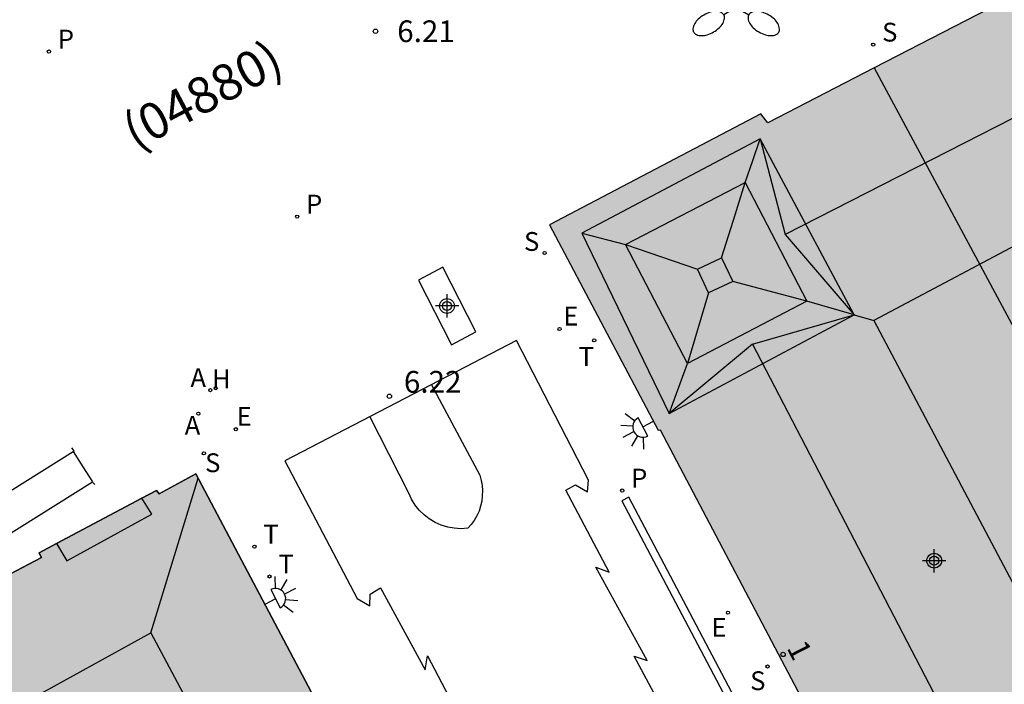
# Model space of a CAD drawing. Units: metres. Extents: x 582394 to 582745, y 4796290 to 4796541.
# Drawn here: x 582599 to 582633, y 4796425 to 4796448 of the extents above; entities that cross this region are included whole.
import ezdxf
from ezdxf.enums import TextEntityAlignment as Align

# ---------------------------------------------------------------- set-up
doc = ezdxf.new("R2010")
doc.units = ezdxf.units.M
for name, color, linetype in [('020204', 9, 'Continuous'), ('020308', 9, 'Continuous'), ('060126', 9, 'Continuous'), ('070105', 6, 'Continuous'), ('080109', 9, 'Continuous'), ('080110', 9, 'Continuous'), ('080118', 9, 'Continuous'), ('080125', 6, 'Continuous'), ('080202', 9, 'Continuous'), ('080302', 9, 'Continuous'), ('080308', 9, 'Continuous'), ('090111', 4, 'Continuous'), ('200204', 4, 'Continuous'), ('200205', 4, 'Continuous'), ('200304', 4, 'Continuous'), ('200305', 4, 'Continuous'), ('210102', 4, 'Continuous'), ('210204', 9, 'Continuous'), ('210205', 4, 'Continuous'), ('210304', 9, 'Continuous'), ('210305', 4, 'Continuous'), ('220207', 9, 'Continuous'), ('220307', 9, 'Continuous'), ('240205', 1, 'Continuous'), ('240305', 1, 'Continuous'), ('250204', 9, 'Continuous'), ('250205', 9, 'Continuous'), ('260101', 9, 'Continuous'), ('990501', 21, 'Continuous'), ('C_Edificios', 5, 'Continuous'), ('Centroides', 1, 'Continuous')]:
    doc.layers.add(name, color=color, linetype=linetype)
doc.layers.add('080111', color=7, linetype='Continuous', lineweight=30)
doc.layers.add('120108', color=7, linetype='Continuous', lineweight=30)
doc.styles.add('ARIAL', font='arial.ttf', dxfattribs={"height": 1})
doc.styles.add('ARIALI', font='ariali.ttf', dxfattribs={"height": 1})
doc.styles.add('ROMANS', font='romans__.ttf', dxfattribs={"height": 1})
doc.styles.get("Standard").update_dxf_attribs({"font": 'arial.ttf'})

# ---------------------------------------------------------------- blocks, each defined once
blk = doc.blocks.new('Centroide')
for points in [[(0, -0.402), (0, 0.402)], [(0.402, 0), (-0.402, 0)]]:
    blk.add_lwpolyline(points)
for radius in [0.256, 0.159]:
    blk.add_circle((0, 0), radius)
blk = doc.blocks.new('RETEL')
blk.add_circle((0, 0), 0.055)
blk = doc.blocks.new('FAROLM')
for q in [(0, 0.5), (0.433, -0.25), (-0.433, -0.25)]:
    blk.add_line((0, 0), q)
for points in [[(0, 0.5, 0.159986), (0.117, 0.538, 0.106322), (0.238, 0.675, 0.071006), (0.309, 0.858, 0.057309), (0.337, 1.099, 0.057309), (0.309, 1.339, 0.071006), (0.238, 1.522, 0.106322), (0.117, 1.659, 0.159986), (0, 1.697, 0.159986), (-0.117, 1.659, 0.106322), (-0.238, 1.522, 0.071006), (-0.309, 1.339, 0.057309), (-0.337, 1.099, 0.057309), (-0.309, 0.858, 0.071006), (-0.238, 0.675, 0.106322), (-0.117, 0.538, 0.159986)], [(-0.433, -0.25, 0.159986), (-0.525, -0.168, 0.106322), (-0.704, -0.131, 0.071006), (-0.898, -0.161, 0.057309), (-1.12, -0.258, 0.057309), (-1.315, -0.402, 0.071006), (-1.437, -0.555, 0.106322), (-1.495, -0.728, 0.159986), (-1.47, -0.849, 0.159986), (-1.378, -0.931, 0.106322), (-1.199, -0.967, 0.071006), (-1.005, -0.937, 0.057309), (-0.783, -0.841, 0.057309), (-0.588, -0.697, 0.071006), (-0.466, -0.544, 0.106322), (-0.408, -0.371, 0.159986)], [(0.433, -0.25, 0.159986), (0.408, -0.371, 0.106322), (0.466, -0.544, 0.071006), (0.588, -0.697, 0.057309), (0.783, -0.841, 0.057309), (1.005, -0.937, 0.071006), (1.199, -0.967, 0.106322), (1.378, -0.931, 0.159986), (1.47, -0.849, 0.159986), (1.495, -0.728, 0.106322), (1.437, -0.555, 0.071006), (1.315, -0.402, 0.057309), (1.12, -0.258, 0.057309), (0.898, -0.161, 0.071006), (0.704, -0.131, 0.106322), (0.525, -0.168, 0.159986)]]:
    blk.add_lwpolyline(points, format="xyb", close=True)
blk = doc.blocks.new('REGALU')
blk.add_circle((0, 0), 0.055)
blk = doc.blocks.new('SANEA')
blk.add_circle((0, 0), 0.055)
blk = doc.blocks.new('PLUVI3')
blk.add_circle((0, 0), 0.055)
blk = doc.blocks.new('COTAPU')
blk.add_circle((0, 0), 0.075)
blk = doc.blocks.new('HIDRAN')
blk.add_circle((0, 0), 0.055)
blk = doc.blocks.new('FAREDE')
at = {"linetype": 'Continuous'}
for p, q in [((0.75, 0.7), (0.57, 0.322)), ((0.415, 0.36), (0.415, -0.351)), ((1.07, 0.411), (0.715, 0.19)), ((0.415, 0), (0, 0)), ((0.738, -0.699), (0.56, -0.32)), ((1.062, -0.416), (0.709, -0.191)), ((1.187, -0.005), (0.768, -0.001))]:
    blk.add_line(p, q, dxfattribs=at)
blk.add_arc((0.413, 0.004), 0.355, 270.4282, 89.5718, dxfattribs=at)
blk = doc.blocks.new('BloquePortal')
blk.add_circle((0, 0), 0.075)
at = {"flags": 5}
blk.add_attdef('INDICE', text='', height=0.75, dxfattribs=at).set_placement((0, 0), align=Align.MIDDLE_CENTER)
blk = doc.blocks.new('ABAS')
blk.add_circle((0, 0), 0.055)

msp = doc.modelspace()

# ---------------------------------------------------------------- hatches: boundary and pattern name
at = {"layer": '990501'}
for points in [[(582636.642, 4796432.319), (582628.892, 4796446.743), (582635.199, 4796450.007), (582634.636, 4796451.095), (582636.573, 4796452.126), (582636.661, 4796451.961), (582639.183, 4796453.298), (582639.265, 4796453.145), (582639.348, 4796452.992), (582641.29, 4796454.038), (582641.146, 4796454.306), (582643.717, 4796455.66), (582643.625, 4796455.834), (582645.558, 4796456.838), (582646.106, 4796455.75), (582656.084, 4796461.066), (582655.911, 4796461.391), (582663.145, 4796465.245), (582666.876, 4796458.186), (582666.803, 4796458.149), (582670.373, 4796451.297), (582670.239, 4796451.226), (582670.105, 4796451.156), (582670.457, 4796450.487)], [(582636.642, 4796432.319), (582644.587, 4796417.536), (582640.688, 4796415.495), (582640.718, 4796415.44), (582640.747, 4796415.384), (582638.778, 4796414.336), (582638.624, 4796414.576), (582637.066, 4796413.775), (582637.135, 4796413.643), (582637.204, 4796413.511), (582635.266, 4796412.495), (582632.376, 4796413.431), (582629.496, 4796418.895), (582629.537, 4796418.99), (582621.5, 4796434.245), (582621.432, 4796434.237), (582617.673, 4796441.324), (582624.979, 4796445.162), (582625.219, 4796444.841), (582628.892, 4796446.743)], [(582607.355, 4796406.236), (582610.962, 4796399.641), (582618.399, 4796403.563), (582619.028, 4796405.62), (582619.32, 4796406.577), (582616.565, 4796411.76), (582616.411, 4796411.717), (582610.05, 4796423.742), (582610.114, 4796423.776), (582610.178, 4796423.81), (582605.463, 4796432.72), (582604.195, 4796432.038), (582604.097, 4796432.149), (582603.591, 4796431.881), (582600.645, 4796430.317), (582600.046, 4796429.999), (582600.088, 4796429.918), (582600.13, 4796429.838), (582599.471, 4796429.49), (582598.812, 4796429.144), (582598.857, 4796429.058), (582598.902, 4796428.972), (582595.812, 4796427.343)]]:
    msp.add_hatch(color=256, dxfattribs=at).paths.add_polyline_path(points, flags=0)

# ---------------------------------------------------------------- linework, layer by layer
at = {"layer": '060126', "flags": 128}
msp.add_lwpolyline([(582601.218, 4796433.498), (582601.561, 4796432.966), (582601.888, 4796432.452)], dxfattribs=at)
at = {"layer": '070105', "flags": 128}
for points in [[(582591.19, 4796427.213), (582601.218, 4796433.498)], [(582601.218, 4796433.498), (582601.258, 4796433.523), (582601.174, 4796433.627)], [(582591.843, 4796426.158), (582601.888, 4796432.452)], [(582601.906, 4796432.432), (582601.971, 4796432.356)]]:
    msp.add_lwpolyline(points, dxfattribs=at)
at = {"layer": '080109', "flags": 128}
for points in [[(582637.008, 4796446.698), (582631.432, 4796443.853), (582625.822, 4796440.992)], [(582624.436, 4796442.79), (582624.697, 4796443.543), (582624.958, 4796444.296), (582625.822, 4796440.992)], [(582620.306, 4796440.644), (582624.436, 4796442.79)], [(582623.619, 4796440.183), (582624.027, 4796441.486), (582624.436, 4796442.79)], [(582624.436, 4796442.79), (582626.57, 4796438.684)], [(582618.794, 4796441.04), (582620.306, 4796440.644)], [(582625.822, 4796440.992), (582628.202, 4796438.212)], [(582620.306, 4796440.644), (582622.786, 4796439.788)], [(582622.44, 4796436.538), (582620.306, 4796440.644)], [(582622.786, 4796439.788), (582623.619, 4796440.183)], [(582623.619, 4796440.183), (582624.006, 4796439.368)], [(582623.173, 4796438.973), (582622.786, 4796439.788)], [(582624.006, 4796439.368), (582623.173, 4796438.973)], [(582626.57, 4796438.684), (582624.006, 4796439.368)], [(582623.173, 4796438.973), (582622.44, 4796436.538)], [(582626.57, 4796438.684), (582622.44, 4796436.538)], [(582628.202, 4796438.212), (582626.57, 4796438.684)], [(582624.686, 4796437.204), (582628.202, 4796438.212)], [(582628.202, 4796438.212), (582628.882, 4796438.024)], [(582624.686, 4796437.204), (582621.814, 4796434.804), (582622.44, 4796436.538)], [(582624.686, 4796437.204), (582635.065, 4796417.248)], [(582603.902, 4796427.232), (582605.54, 4796432.574)], [(582597.21, 4796423.557), (582603.902, 4796427.232)], [(582603.902, 4796427.232), (582615.053, 4796406.365)]]:
    msp.add_lwpolyline(points, dxfattribs=at)
at = {"layer": '080110', "flags": 128}
for points in [[(582624.958, 4796444.296), (582618.794, 4796441.04), (582621.814, 4796434.804), (582628.202, 4796438.212), (582624.958, 4796444.296)], [(582638.859, 4796443.31), (582628.882, 4796438.024), (582636.905, 4796422.856), (582647.137, 4796428.359)]]:
    msp.add_lwpolyline(points, dxfattribs=at)
at = {"layer": '080111', "flags": 128}
for points in [[(582639.183, 4796453.298), (582636.661, 4796451.961), (582636.573, 4796452.126), (582634.636, 4796451.095), (582635.199, 4796450.007), (582628.892, 4796446.743)], [(582628.892, 4796446.743), (582625.219, 4796444.841), (582624.979, 4796445.162), (582617.673, 4796441.324), (582621.432, 4796434.237), (582621.5, 4796434.245), (582629.537, 4796418.99), (582629.496, 4796418.895), (582632.376, 4796413.431), (582635.266, 4796412.495), (582637.204, 4796413.511), (582637.135, 4796413.643), (582637.066, 4796413.775), (582638.624, 4796414.576), (582638.778, 4796414.336), (582640.747, 4796415.384), (582640.718, 4796415.44), (582640.688, 4796415.495), (582644.587, 4796417.536)], [(582603.591, 4796431.881), (582604.097, 4796432.149), (582604.195, 4796432.038), (582605.463, 4796432.72), (582610.178, 4796423.81), (582610.114, 4796423.776), (582610.05, 4796423.742), (582616.411, 4796411.717), (582616.565, 4796411.76), (582619.32, 4796406.577), (582619.028, 4796405.62), (582618.399, 4796403.563), (582610.962, 4796399.641)], [(582595.812, 4796427.343), (582598.902, 4796428.972), (582598.857, 4796429.058), (582598.812, 4796429.144), (582599.471, 4796429.49), (582600.13, 4796429.838), (582600.088, 4796429.918), (582600.046, 4796429.999), (582600.645, 4796430.317), (582603.591, 4796431.881)]]:
    msp.add_lwpolyline(points, dxfattribs=at)
at = {"layer": '080118', "flags": 128}
msp.add_lwpolyline([(582628.892, 4796446.743), (582636.642, 4796432.319)], dxfattribs=at)
at = {"layer": '080125', "flags": 128}
msp.add_lwpolyline([(582600.645, 4796430.317), (582601.002, 4796429.724), (582603.942, 4796431.328), (582603.591, 4796431.881)], dxfattribs=at)
at = {"layer": '090111', "flags": 128}
msp.add_lwpolyline([(582613.991, 4796439.857), (582613.146, 4796439.415), (582614.292, 4796437.183), (582615.137, 4796437.625), (582613.991, 4796439.857)], dxfattribs=at)
at = {"layer": '120108', "flags": 128}
msp.add_lwpolyline([(582610.178, 4796423.81), (582605.463, 4796432.72), (582604.195, 4796432.038), (582604.097, 4796432.149), (582603.591, 4796431.881), (582600.645, 4796430.317), (582600.046, 4796429.999), (582600.088, 4796429.918), (582600.13, 4796429.838), (582599.471, 4796429.49), (582598.812, 4796429.144), (582598.857, 4796429.058), (582598.902, 4796428.972), (582595.812, 4796427.343), (582594.699, 4796426.756), (582592.245, 4796425.461), (582590.496, 4796424.54), (582589.616, 4796426.234), (582589.097, 4796427.231), (582585.918, 4796425.542), (582585.627, 4796425.387)], dxfattribs=at)
at = {"layer": '210102', "flags": 128}
msp.add_lwpolyline([(582620.175, 4796431.796), (582632.824, 4796407.828), (582633.061, 4796407.955), (582620.412, 4796431.923), (582620.175, 4796431.796)], dxfattribs=at)
at = {"layer": '260101', "flags": 128}
for points in [[(582616.535, 4796437.326), (582608.535, 4796433.176), (582611.035, 4796428.426), (582611.465, 4796428.166), (582611.485, 4796428.576), (582611.835, 4796428.786), (582613.385, 4796425.956), (582613.465, 4796426.436), (582615.195, 4796423.146)], [(582622.304, 4796423.256), (582620.605, 4796426.426), (582621.045, 4796426.276), (582619.275, 4796429.506), (582619.735, 4796429.326), (582618.245, 4796432.156), (582618.575, 4796432.346), (582618.985, 4796432.106), (582619.025, 4796432.506), (582616.535, 4796437.326)], [(582613.595, 4796435.796), (582615.265, 4796432.676), (582615.315, 4796432.496), (582615.345, 4796432.326), (582615.365, 4796432.146), (582615.355, 4796431.966), (582615.335, 4796431.786), (582615.295, 4796431.606), (582615.245, 4796431.436), (582615.165, 4796431.276), (582615.075, 4796431.116), (582614.975, 4796430.976), (582614.855, 4796430.846), (582614.615, 4796430.826), (582614.385, 4796430.846), (582614.165, 4796430.886), (582613.935, 4796430.956), (582613.725, 4796431.046), (582613.525, 4796431.166), (582613.345, 4796431.306), (582613.175, 4796431.466), (582613.035, 4796431.646), (582612.905, 4796431.846), (582612.815, 4796432.056), (582611.475, 4796434.706)]]:
    msp.add_lwpolyline(points, dxfattribs=at)

# ---------------------------------------------------------------- block references
at = {"layer": '020204', "rotation": 359.9987685839998}
for p in [(582611.666, 4796448.008, 6.208), (582612.147, 4796435.403, 6.217)]:
    msp.add_blockref('COTAPU', p, dxfattribs=at)
at = {"layer": '080202', "rotation": 359.9987685839998}
msp.add_blockref('BloquePortal', (582625.743, 4796426.488), dxfattribs=at)
at = {"layer": '200204'}
msp.add_blockref('HIDRAN', (582606.145, 4796435.684, 6.215), dxfattribs=at)
at = {"layer": '200205', "rotation": 359.9987685839998}
for p in [(582605.961, 4796435.614, 6.218), (582605.548, 4796434.803, 6.236)]:
    msp.add_blockref('ABAS', p, dxfattribs=at)
at = {"layer": '210204', "rotation": 359.9987685839998}
for p in [(582628.859, 4796447.545, 6.089), (582617.509, 4796440.35, 6.147), (582605.738, 4796433.433, 6.263), (582625.209, 4796426.074, 6.047)]:
    msp.add_blockref('SANEA', p, dxfattribs=at)
at = {"layer": '210205', "rotation": 359.9987685839998}
for p in [(582600.385, 4796447.306, 6.158), (582608.961, 4796441.608, 6.113), (582620.188, 4796432.147, 6.114)]:
    msp.add_blockref('PLUVI3', p, dxfattribs=at)
at = {"layer": '220207', "rotation": 359.9987685839998}
for p in [(582618.024, 4796437.725, 6.163), (582606.842, 4796434.266, 6.246), (582623.84, 4796427.931, 6.078)]:
    msp.add_blockref('REGALU', p, dxfattribs=at)
at = {"layer": '240205', "rotation": 359.9987685839998}
for p in [(582619.222, 4796437.333, 6.147), (582607.484, 4796430.212, 6.257), (582608.005, 4796429.181, 6.251)]:
    msp.add_blockref('RETEL', p, dxfattribs=at)
at = {"layer": '250204'}
for p, rotation in [((582621.269, 4796434.544), 208.1977685877624), ((582607.845, 4796428.218), 27.44876854482642)]:
    msp.add_blockref('FAREDE', p, dxfattribs=dict(at, rotation=rotation))
at = {"layer": '250205', "rotation": 359.9987685839998}
msp.add_blockref('FAROLM', (582624.128, 4796448.825), dxfattribs=at)
at = {"layer": 'C_Edificios', "rotation": 359.9987685839998}
msp.add_blockref('Centroide', (582630.964, 4796429.726), dxfattribs=at)
at = {"layer": 'Centroides', "rotation": 359.9987685839998}
msp.add_blockref('Centroide', (582614.138, 4796438.523), dxfattribs=at)

# ---------------------------------------------------------------- texts
at = {"layer": '020308', "style": 'ARIAL'}
for s, p in [('6.21', (582612.416, 4796447.633)), ('6.22', (582612.647, 4796435.528))]:
    msp.add_text(s, height=0.75, rotation=359.9988, dxfattribs=at).set_placement(p)
at = {"layer": '080302', "style": 'ARIAL'}
msp.add_text('(04880)', height=1.25, rotation=27.8988, dxfattribs=at).set_placement((582603.38, 4796443.885))
at = {"layer": '080308', "style": 'ARIALI'}
msp.add_text('1', height=0.75, rotation=297.2083, dxfattribs=at).set_placement((582625.858, 4796426.719))
at = {"layer": '200304', "style": 'ROMANS'}
msp.add_text('H', height=0.65, dxfattribs=at).set_placement((582606.019, 4796435.679))
at = {"layer": '200305', "style": 'ROMANS'}
for p in [(582605.273, 4796435.72), (582605.074, 4796434.078)]:
    msp.add_text('A', height=0.65, rotation=359.9988, dxfattribs=at).set_placement(p)
at = {"layer": '210304', "style": 'ROMANS'}
for p in [(582629.165, 4796447.651), (582616.796, 4796440.424), (582605.78, 4796432.783), (582624.608, 4796425.257)]:
    msp.add_text('S', height=0.65, rotation=359.9988, dxfattribs=at).set_placement(p)
at = {"layer": '210305', "style": 'ROMANS'}
for p in [(582600.691, 4796447.412), (582609.267, 4796441.714), (582620.494, 4796432.253)]:
    msp.add_text('P', height=0.65, rotation=359.9988, dxfattribs=at).set_placement(p)
at = {"layer": '220307', "style": 'ROMANS'}
for p in [(582618.155, 4796437.847), (582606.871, 4796434.385), (582623.27, 4796427.098)]:
    msp.add_text('E', height=0.65, rotation=359.9988, dxfattribs=at).set_placement(p)
at = {"layer": '240305', "style": 'ROMANS'}
for p in [(582618.684, 4796436.451), (582607.79, 4796430.318), (582608.311, 4796429.287)]:
    msp.add_text('T', height=0.65, rotation=359.9988, dxfattribs=at).set_placement(p)

doc.saveas('drawing.dxf')
